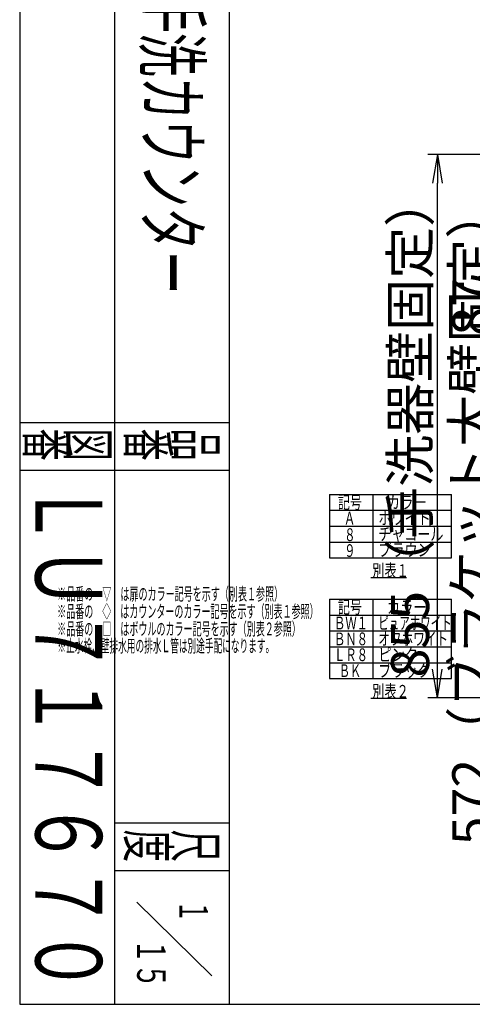
# Model space of a CAD drawing. Extents: x 135 to 4335, y -670 to 2858.
# Drawn here: x 135 to 848, y 128 to 1677 of the extents above; entities that cross this region are included whole.
import ezdxf
from ezdxf.enums import TextEntityAlignment as Align

# ---------------------------------------------------------------- set-up
doc = ezdxf.new("R2010")
doc.units = 0
doc.layers.get('0').update_dxf_attribs({"linetype": 'CONTINUOUS'})
doc.layers.get('DEFPOINTS').update_dxf_attribs({"linetype": 'CONTINUOUS'})
for name, color, linetype in [('LAY-4', 7, 'CONTINUOUS'), ('寸法', 7, 'CONTINUOUS'), ('枠_表', 7, 'CONTINUOUS')]:
    doc.layers.add(name, color=color, linetype=linetype)
doc.styles.add('EXCADDIM1', font='monotxt', dxfattribs={"width": 0.84, "bigfont": 'extfont'})
doc.styles.add('EXCADDIM2', font='monotxt', dxfattribs={"width": 0.74, "bigfont": 'extfont'})
doc.styles.add('EXCADSTD', font='monotxt', dxfattribs={"bigfont": 'extfont'})
doc.styles.get("Standard").update_dxf_attribs({"font": 'monotxt', "bigfont": 'extfont'})
doc.dimstyles.new('ISO-25', dxfattribs={"dimtxt": 2.5, "dimasz": 2.5, "dimexe": 1.25, "dimexo": 0.625, "dimtad": 1, "dimtxsty": 'STANDARD', "dimcen": 2.5, "dimazin": 3, "dimtfac": 1, "dimtmove": 0, "dimatfit": 3})

# ---------------------------------------------------------------- blocks, each defined once
blk = doc.blocks.new('EX_NORM')
at = {"color": 0, "linetype": 'CONTINUOUS'}
for q in [(-1, 0.167), (-1, 0), (-1, -0.167)]:
    blk.add_line((0, 0), q, dxfattribs=at)
blk = doc.blocks.new('*D20')
at = {"layer": 'DEFPOINTS', "color": 0}
for p in [(889.5, 1182), (1314.5, 1182), (1363, 610)]:
    blk.add_point(p, dxfattribs=at)
at = {"layer": '寸法', "color": 3, "linetype": 'CONTINUOUS'}
for p, q in [((1304, 1182), (874.5, 1182)), ((889.5, 655), (889.5, 1137)), ((1352.5, 610), (874.5, 610))]:
    blk.add_line(p, q, dxfattribs=at)
at = {"layer": '寸法', "color": 3, "xscale": 44.99999618530273, "yscale": 44.99999618530273, "zscale": 44.99999618530273}
for p, rotation in [((889.5, 1182), 90), ((889.5, 610), 270)]:
    blk.add_blockref('EX_NORM', p, dxfattribs=dict(at, rotation=rotation))
at = {"layer": '寸法', "color": 2, "insert": (854.3, 896), "char_height": 60, "attachment_point": 5, "rotation": 90, "style": 'EXCADDIM2'}
blk.add_mtext('572（ブラケット大壁固定）', dxfattribs=at)
blk = doc.blocks.new('*D21')
at = {"layer": 'DEFPOINTS', "color": 0}
for p in [(889.5, 1268.5), (1314.5, 1268.5), (1314.5, 1182)]:
    blk.add_point(p, dxfattribs=at)
at = {"layer": '寸法', "color": 3, "linetype": 'CONTINUOUS'}
for p, q in [((889.5, 1313.5), (889.5, 1358.5)), ((1304, 1268.5), (874.5, 1268.5)), ((889.5, 1182), (889.5, 1268.5)), ((1304, 1182), (874.5, 1182)), ((889.5, 1137), (889.5, 1092))]:
    blk.add_line(p, q, dxfattribs=at)
at = {"layer": '寸法', "color": 3, "xscale": 44.99999618530273, "yscale": 44.99999618530273, "zscale": 44.99999618530273}
for p, rotation in [((889.5, 1268.5), 270), ((889.5, 1182), 90)]:
    blk.add_blockref('EX_NORM', p, dxfattribs=dict(at, rotation=rotation))
at = {"layer": '寸法', "color": 2, "insert": (854.3, 1225.2), "char_height": 60, "attachment_point": 5, "rotation": 90, "style": 'EXCADDIM1'}
blk.add_mtext('87', dxfattribs=at)
blk = doc.blocks.new('*D33')
at = {"layer": 'DEFPOINTS', "color": 0}
for p in [(793, 1465), (1321.7, 1465), (1363, 610)]:
    blk.add_point(p, dxfattribs=at)
at = {"layer": '寸法', "color": 3, "linetype": 'CONTINUOUS'}
for p, q in [((1311.2, 1465), (778, 1465)), ((793, 655), (793, 1420)), ((1352.5, 610), (778, 610))]:
    blk.add_line(p, q, dxfattribs=at)
at = {"layer": '寸法', "color": 3, "xscale": 44.99999618530273, "yscale": 44.99999618530273, "zscale": 44.99999618530273}
for p, rotation in [((793, 1465), 90), ((793, 610), 270)]:
    blk.add_blockref('EX_NORM', p, dxfattribs=dict(at, rotation=rotation))
at = {"layer": '寸法', "color": 2, "insert": (757.8, 1037.5), "char_height": 60, "attachment_point": 5, "rotation": 90, "style": 'EXCADDIM1'}
blk.add_mtext('855（手洗器壁固定）', dxfattribs=at)

msp = doc.modelspace()

# ---------------------------------------------------------------- linework, layer by layer
at = {"layer": 'LAY-4', "color": 6, "linetype": 'CONTINUOUS'}
for p, q in [((623, 930.167), (623, 830.167)), ((623, 930.167), (815.5, 930.167)), ((692, 830.167), (692, 930.167)), ((815.5, 830.167), (815.5, 930.167)), ((623, 905.167), (815.5, 905.167)), ((623, 880.167), (815.5, 880.167)), ((623, 855.167), (815.5, 855.167)), ((623, 830.167), (815.5, 830.167)), ((688, 799.167), (744.5, 799.167)), ((623, 765.167), (815.5, 765.167)), ((623, 765.167), (623, 640.167)), ((692, 640.167), (692, 765.167)), ((815.5, 640.167), (815.5, 765.167)), ((623, 740.167), (815.5, 740.167)), ((623, 715.167), (815.5, 715.167)), ((623, 690.167), (815.5, 690.167)), ((623, 665.167), (815.5, 665.167)), ((623, 640.167), (815.5, 640.167)), ((688, 609.167), (744.5, 609.167))]:
    msp.add_line(p, q, dxfattribs=at)
at = {"layer": '枠_表', "color": 7, "linetype": 'CONTINUOUS'}
for p, q in [((135, 2857.5), (135, 127.5)), ((465, 2857.5), (465, 127.5)), ((135, 127.5), (4335, 127.5))]:
    msp.add_line(p, q, dxfattribs=at)
at = {"layer": '枠_表', "color": 6, "linetype": 'CONTINUOUS'}
for p, q in [((285, 127.5), (285, 2002.5)), ((465, 1042.5), (135, 1042.5)), ((465, 967.5), (135, 967.5)), ((465, 412.5), (285, 412.5)), ((465, 337.5), (285, 337.5)), ((319.504, 288.519), (437.55, 172.509))]:
    msp.add_line(p, q, dxfattribs=at)

# ---------------------------------------------------------------- texts
at = {"layer": 'LAY-4', "color": 2, "linetype": 'CONTINUOUS', "style": 'EXCADSTD'}
for s, width, p, p2 in [('記号', 1.195746, (636.5, 907.667), (674.081, 907.667)), ('カラー', 1.286765, (713.496, 907.667), (775.996, 907.667)), ('Ａ', 1.26, (645.75, 882.667), (663.75, 882.667)), ('ホワイト', 1.255435, (700, 882.667), (782.5, 882.667)), ('８', 1.26, (646.25, 856.667), (664.25, 856.667)), ('チャコール', 1.237069, (700, 857.667), (802.5, 857.667)), ('ブラウン', 1.255435, (700, 832.667), (782.5, 832.667)), ('９', 1.26, (646.25, 831.667), (664.25, 831.667)), ('別表１', 1.183824, (690.5, 800.167), (748, 800.167)), ('※品番の\u3000▽\u3000は扉のカラー記号を示す（別表１参照）', 0.836242, (194.05, 763.417), (550.05, 763.417)), ('※品番の\u3000◇\u3000はカウンターのカラー記号を示す（別表１参照）', 0.833526, (194.05, 735.917), (606.05, 735.917)), ('記号', 1.195746, (636.5, 742.667), (674.081, 742.667)), ('カラー', 1.286765, (713.496, 742.667), (775.996, 742.667)), ('※品番の\u3000□\u3000はボウルのカラー記号を示す（別表２参照）', 0.834783, (194.05, 708.417), (578.05, 708.417)), ('ＢＷ１', 1.101471, (630.25, 717.667), (683.75, 717.667)), ('ピュアホワイト', 0.985976, (700, 717.667), (815.5, 717.667)), ('ＢＮ８', 1.101471, (630.25, 692.667), (683.75, 692.667)), ('オフホワイト', 1.1, (700, 692.667), (810, 692.667)), ('※止水栓、壁排水用の排水Ｌ管は別途手配になります。', 0.802181, (194.5, 681.75), (536, 681.75)), ('ＬＲ８', 1.101471, (630.25, 667.667), (683.75, 667.667)), ('ピンク', 1.286765, (700, 667.667), (762.5, 667.667)), ('ＢＫ', 1.108253, (638, 642.667), (672.831, 642.667)), ('ブラック', 1.255435, (700, 642.667), (782.5, 642.667)), ('別表２', 1.183824, (690.5, 610.167), (748, 610.167))]:
    msp.add_text(s, height=20, dxfattribs=dict(at, width=width)).set_placement(p, p2, align=Align.FIT)
at = {"layer": '枠_表', "color": 2, "linetype": 'CONTINUOUS', "style": 'EXCADSTD'}
for s, height, width, p, p2 in [('手洗カウンター', 85.5, 0.958494, (332.25, 1725), (332.25, 1245)), ('番', 63.75, 1.12, (146.625, 1033.875), (146.625, 982.875)), ('図', 63.75, 1.12, (211.125, 1033.875), (211.125, 982.875)), ('番', 63.75, 1.12, (305.625, 1033.875), (305.625, 982.875)), ('品', 63.75, 1.12, (380.625, 1033.875), (380.625, 982.875)), ('度', 63.75, 1.12, (305.625, 402.375), (305.625, 351.375)), ('尺', 63.75, 1.12, (380.625, 402.375), (380.625, 351.375)), ('１', 45, 1.101333, (386.584, 291.694), (386.584, 256.294)), ('１５', 45, 1.098531, (320.023, 230.581), (320.023, 152.899))]:
    msp.add_text(s, height=height, rotation=270, dxfattribs=dict(at, width=width)).set_placement(p, p2, align=Align.FIT)
at = {"layer": '枠_表', "color": 7, "linetype": 'CONTINUOUS', "style": 'EXCADSTD', "width": 1.140426}
msp.add_text('ＬＵ７１７６７０', height=105, rotation=270, dxfattribs=at).set_placement((159.75, 949.5), (159.75, 145.5), align=Align.FIT)

# ---------------------------------------------------------------- dimensions: what is measured, and where the dimension line sits
at = {"layer": '寸法', "color": 3, "linetype": 'CONTINUOUS'}
for base, p2, text, override, picture, middle in [((793, 1465), (1321.748, 1465), '855（手洗器壁固定）', {"dimtxt": 59.999996, "dimasz": 44.999996, "dimexe": 15, "dimexo": 10.5, "dimgap": 0, "dimtad": 1, "dimjust": 0, "dimtih": 0, "dimtoh": 0, "dimdec": 2, "dimzin": 8, "dimlunit": 2, "dimtxsty": 'EXCADDIM1', "dimblk1": 'EX_NORM', "dimblk2": 'EX_NORM', "dimsah": 1, "dimse1": 0, "dimse2": 0, "dimclrd": 3, "dimclre": 3, "dimclrt": 2, "dimtmove": 2}, '*D33', (757.75, 1037.5)), ((889.5, 1182), (1314.5, 1182), '572（ブラケット大壁固定）', {"dimtxt": 59.999996, "dimasz": 44.999996, "dimexe": 15, "dimexo": 10.5, "dimgap": 0, "dimtad": 1, "dimjust": 0, "dimtih": 0, "dimtoh": 0, "dimdec": 0, "dimzin": 0, "dimlunit": 2, "dimtxsty": 'EXCADDIM2', "dimblk1": 'EX_NORM', "dimblk2": 'EX_NORM', "dimsah": 1, "dimse1": 0, "dimse2": 0, "dimclrd": 3, "dimclre": 3, "dimclrt": 2, "dimtmove": 2}, '*D20', (854.25, 896))]:
    dim = msp.add_linear_dim(base=base, p1=(1363, 610), p2=p2, angle=90, text=text, dimstyle='ISO-25', override=override, dxfattribs=at)
    dim.commit()
    dim.dimension.update_dxf_attribs({"geometry": picture, "text_midpoint": middle, "dimtype": 160})
dim = msp.add_linear_dim(base=(889.5, 1268.5), p1=(1314.5, 1182), p2=(1314.5, 1268.5), angle=90, dimstyle='ISO-25', override={"dimtxt": 59.999996, "dimasz": 44.999996, "dimexe": 15, "dimexo": 10.5, "dimgap": 0, "dimtad": 1, "dimjust": 0, "dimtih": 0, "dimtoh": 0, "dimdec": 0, "dimzin": 0, "dimlunit": 2, "dimtxsty": 'EXCADDIM1', "dimblk1": 'EX_NORM', "dimblk2": 'EX_NORM', "dimsah": 1, "dimse1": 0, "dimse2": 0, "dimclrd": 3, "dimclre": 3, "dimclrt": 2, "dimtmove": 2}, dxfattribs=at)
dim.commit()
dim.dimension.update_dxf_attribs({"geometry": '*D21', "text_midpoint": (854.250000089, 1225.25), "dimtype": 160})

doc.saveas('drawing.dxf')
